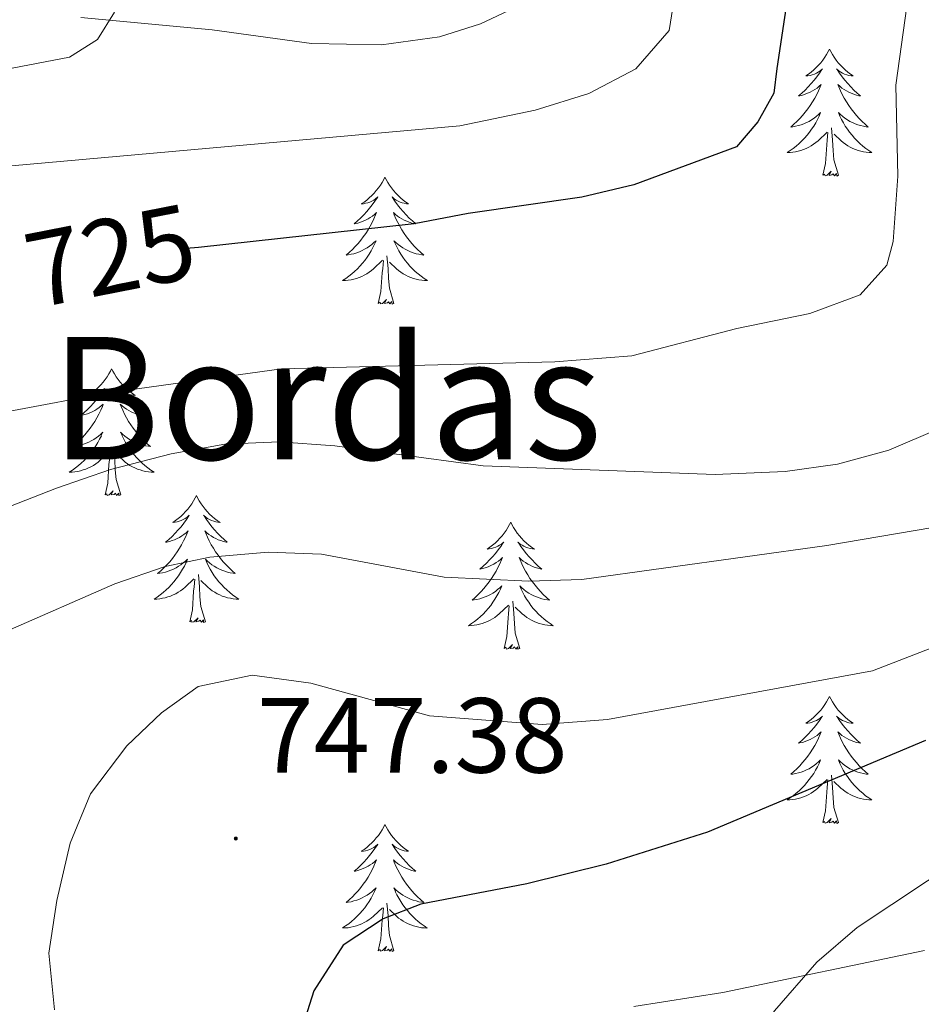
# Model space of a CAD drawing. Units: metres. Extents: x 613620 to 618124, y 4715088 to 4718132.
# Drawn here: x 616205 to 616289, y 4717437 to 4717530 of the extents above; entities that cross this region are included whole.
import ezdxf
from ezdxf.enums import TextEntityAlignment as Align

# ---------------------------------------------------------------- set-up
doc = ezdxf.new("R2010")
doc.units = ezdxf.units.M
doc.header["$MEASUREMENT"] = 0
for name, color, linetype, lineweight in [('Carátula', 7, 'Continuous', 5), ('Level 21', 19, 'Continuous', 0), ('Level 35', 92, 'Continuous', 0), ('Level 36', 19, 'Continuous', 40), ('Level 4', 36, 'Continuous', 30), ('Level 41', 39, 'Continuous', 0), ('Level 45', 19, 'Continuous', 0), ('Level 5', 36, 'Continuous', 0), ('Level 7', 1, 'Continuous', 0)]:
    doc.layers.add(name, color=color, linetype=linetype, lineweight=lineweight)
doc.styles.add('Arial', font='ARIAL.TTF', dxfattribs={"height": 0.2})

# ---------------------------------------------------------------- blocks, each defined once
blk = doc.blocks.new('5PATER')
at = {"layer": 'Carátula', "linetype": 'Continuous', "lineweight": 5}
h = blk.add_hatch(color=250, dxfattribs=at)
edge = h.paths.add_edge_path()
edge.add_ellipse((0, 0.01), major_axis=(-1.33, -1.34), ratio=0.999422, start_angle=0, end_angle=360)

msp = doc.modelspace()

# ---------------------------------------------------------------- linework, layer by layer
at = {"layer": 'Level 21', "color": 19, "linetype": 'Continuous', "lineweight": 0}
msp.add_polyline3d([(616210.57, 4717529.76, 714.95), (616222.9, 4717528.61, 715.82), (616232.23, 4717527.33, 716.3), (616238.8, 4717527.19, 716.14), (616244.25, 4717527.96, 716.3), (616248.1, 4717529.17, 716.7), (616252.31, 4717531.15, 717.5)], dxfattribs=at)
at = {"layer": 'Level 35', "color": 92, "linetype": 'Continuous', "lineweight": 0, "ltscale": 0.5}
for points in [[(616289.79, 4717442.15, 761.56), (616270.84, 4717438.19, 758.82)], [(616270.84, 4717438.19, 758.82), (616262.5, 4717436.88, 758.82)]]:
    msp.add_polyline3d(points, dxfattribs=at)
at = {"layer": 'Level 36', "color": 92, "linetype": 'Continuous', "lineweight": 0}
for points in [[(616280.87, 4717526.8), (616280.76, 4717526.58), (616280.6, 4717526.3), (616280.44, 4717526.04), (616280.25, 4717525.78), (616280.06, 4717525.53), (616279.85, 4717525.29), (616279.63, 4717525.07), (616279.4, 4717524.85), (616279.16, 4717524.65), (616278.91, 4717524.46), (616278.65, 4717524.28), (616278.85, 4717524.3), (616279.06, 4717524.34), (616279.25, 4717524.4), (616279.45, 4717524.46), (616279.64, 4717524.55), (616279.82, 4717524.65), (616279.99, 4717524.76), (616280.2, 4717524.95), (616280.16, 4717524.89), (616279.93, 4717524.54), (616279.68, 4717524.21), (616279.43, 4717523.88), (616279.16, 4717523.56), (616278.88, 4717523.26), (616278.59, 4717522.96), (616278.28, 4717522.68), (616277.97, 4717522.41), (616278.1, 4717522.43), (616278.34, 4717522.49), (616278.58, 4717522.56), (616278.82, 4717522.65), (616279.05, 4717522.76), (616279.27, 4717522.87), (616279.49, 4717523), (616279.7, 4717523.15), (616279.89, 4717523.31), (616280.08, 4717523.48), (616279.99, 4717523.26), (616279.84, 4717522.89), (616279.67, 4717522.54), (616279.48, 4717522.19), (616279.28, 4717521.85), (616279.07, 4717521.52), (616278.84, 4717521.2), (616278.6, 4717520.89), (616278.35, 4717520.58), (616278.09, 4717520.29), (616277.81, 4717520.01), (616277.53, 4717519.74), (616277.23, 4717519.48), (616277.42, 4717519.51), (616277.69, 4717519.56), (616277.96, 4717519.62), (616278.21, 4717519.7), (616278.47, 4717519.79), (616278.72, 4717519.9), (616278.96, 4717520.02), (616279.19, 4717520.16), (616279.42, 4717520.31), (616279.63, 4717520.48), (616279.84, 4717520.65), (616280.03, 4717520.84), (616279.89, 4717520.51)], [(616280.87, 4717526.8), (616280.98, 4717526.58), (616281.14, 4717526.3), (616281.3, 4717526.04), (616281.49, 4717525.78), (616281.68, 4717525.53), (616281.89, 4717525.29), (616282.11, 4717525.07), (616282.34, 4717524.85), (616282.58, 4717524.65), (616282.83, 4717524.46), (616283.09, 4717524.28), (616282.89, 4717524.3), (616282.68, 4717524.34), (616282.49, 4717524.4), (616282.29, 4717524.46), (616282.1, 4717524.55), (616281.92, 4717524.65), (616281.75, 4717524.76), (616281.54, 4717524.95), (616281.58, 4717524.89), (616281.81, 4717524.54), (616282.06, 4717524.21), (616282.31, 4717523.88), (616282.58, 4717523.56), (616282.86, 4717523.26), (616283.15, 4717522.96), (616283.46, 4717522.68), (616283.77, 4717522.41), (616283.64, 4717522.43), (616283.4, 4717522.49), (616283.16, 4717522.56), (616282.92, 4717522.65), (616282.69, 4717522.76), (616282.47, 4717522.87), (616282.25, 4717523), (616282.04, 4717523.15), (616281.85, 4717523.31), (616281.66, 4717523.48), (616281.75, 4717523.26), (616281.9, 4717522.89), (616282.07, 4717522.54), (616282.26, 4717522.19), (616282.46, 4717521.85), (616282.67, 4717521.52), (616282.9, 4717521.2), (616283.14, 4717520.89), (616283.39, 4717520.58), (616283.65, 4717520.29), (616283.93, 4717520.01), (616284.21, 4717519.74), (616284.51, 4717519.48), (616284.32, 4717519.51), (616284.05, 4717519.56), (616283.78, 4717519.62), (616283.53, 4717519.7), (616283.27, 4717519.79), (616283.02, 4717519.9), (616282.78, 4717520.02), (616282.55, 4717520.16), (616282.32, 4717520.31), (616282.11, 4717520.48), (616281.9, 4717520.65), (616281.71, 4717520.84), (616281.85, 4717520.51)], [(616279.894, 4717520.511), (616279.744, 4717520.191), (616279.574, 4717519.881), (616279.394, 4717519.571), (616279.194, 4717519.281), (616278.984, 4717518.991), (616278.764, 4717518.711), (616278.524, 4717518.441), (616278.283, 4717518.181), (616278.023, 4717517.941), (616277.753, 4717517.701), (616277.473, 4717517.481), (616277.183, 4717517.271), (616276.893, 4717517.081), (616277.163, 4717517.091), (616277.423, 4717517.121), (616277.683, 4717517.161), (616277.943, 4717517.211), (616278.193, 4717517.291), (616278.443, 4717517.371), (616278.693, 4717517.481), (616278.933, 4717517.591), (616279.163, 4717517.721), (616279.383, 4717517.871), (616279.593, 4717518.031), (616279.793, 4717518.201), (616280.644, 4717519.001)], [(616281.854, 4717520.511), (616282.004, 4717520.191), (616282.174, 4717519.881), (616282.354, 4717519.571), (616282.553, 4717519.281), (616282.763, 4717518.991), (616282.983, 4717518.711), (616283.223, 4717518.441), (616283.463, 4717518.181), (616283.723, 4717517.941), (616283.993, 4717517.701), (616284.273, 4717517.481), (616284.563, 4717517.271), (616284.853, 4717517.081), (616284.583, 4717517.091), (616284.323, 4717517.121), (616284.063, 4717517.161), (616283.803, 4717517.211), (616283.553, 4717517.291), (616283.303, 4717517.371), (616283.053, 4717517.481), (616282.813, 4717517.591), (616282.583, 4717517.721), (616282.363, 4717517.871), (616282.153, 4717518.031), (616281.953, 4717518.201), (616281.293, 4717518.821)], [(616281.72, 4717514.95), (616281.29, 4717516.39), (616281.2, 4717517.29), (616281.16, 4717518.24), (616281.05, 4717519.4)], [(616280.25, 4717514.95), (616280.5, 4717516.06), (616280.61, 4717517.81), (616280.66, 4717518.24), (616280.72, 4717518.96)], [(616239.13, 4717514.77), (616239.02, 4717514.55), (616238.86, 4717514.28), (616238.7, 4717514.01), (616238.52, 4717513.76), (616238.32, 4717513.51), (616238.11, 4717513.27), (616237.9, 4717513.04), (616237.66, 4717512.83), (616237.42, 4717512.62), (616237.17, 4717512.43), (616236.91, 4717512.26), (616237.11, 4717512.28), (616237.32, 4717512.32), (616237.52, 4717512.37), (616237.71, 4717512.44), (616237.9, 4717512.52), (616238.08, 4717512.62), (616238.25, 4717512.74), (616238.46, 4717512.93), (616238.42, 4717512.86), (616238.19, 4717512.52), (616237.94, 4717512.18), (616237.69, 4717511.86), (616237.42, 4717511.54), (616237.14, 4717511.23), (616236.85, 4717510.94), (616236.55, 4717510.66), (616236.23, 4717510.39), (616236.36, 4717510.41), (616236.6, 4717510.47), (616236.84, 4717510.54), (616237.08, 4717510.63), (616237.31, 4717510.73), (616237.54, 4717510.85), (616237.75, 4717510.98), (616237.96, 4717511.12), (616238.16, 4717511.28), (616238.34, 4717511.45), (616238.25, 4717511.23), (616238.1, 4717510.87), (616237.93, 4717510.52), (616237.74, 4717510.17), (616237.54, 4717509.83), (616237.33, 4717509.5), (616237.1, 4717509.18), (616236.86, 4717508.86), (616236.61, 4717508.56), (616236.35, 4717508.27), (616236.07, 4717507.99), (616235.79, 4717507.72), (616235.49, 4717507.46), (616235.69, 4717507.48), (616235.95, 4717507.53), (616236.22, 4717507.59), (616236.48, 4717507.67), (616236.73, 4717507.77), (616236.98, 4717507.88), (616237.22, 4717508), (616237.45, 4717508.14), (616237.68, 4717508.29), (616237.89, 4717508.45), (616238.1, 4717508.63), (616238.3, 4717508.81), (616238.15, 4717508.49)], [(616239.13, 4717514.77), (616239.24, 4717514.55), (616239.4, 4717514.28), (616239.56, 4717514.01), (616239.75, 4717513.76), (616239.94, 4717513.51), (616240.15, 4717513.27), (616240.37, 4717513.04), (616240.6, 4717512.83), (616240.84, 4717512.62), (616241.09, 4717512.43), (616241.35, 4717512.26), (616241.15, 4717512.28), (616240.95, 4717512.32), (616240.75, 4717512.37), (616240.55, 4717512.44), (616240.36, 4717512.52), (616240.18, 4717512.62), (616240.01, 4717512.74), (616239.8, 4717512.93), (616239.84, 4717512.86), (616240.07, 4717512.52), (616240.32, 4717512.18), (616240.57, 4717511.86), (616240.84, 4717511.54), (616241.12, 4717511.23), (616241.41, 4717510.94), (616241.72, 4717510.66), (616242.03, 4717510.39), (616241.9, 4717510.41), (616241.66, 4717510.47), (616241.42, 4717510.54), (616241.18, 4717510.63), (616240.95, 4717510.73), (616240.73, 4717510.85), (616240.51, 4717510.98), (616240.3, 4717511.12), (616240.11, 4717511.28), (616239.92, 4717511.45), (616240.01, 4717511.23), (616240.16, 4717510.87), (616240.34, 4717510.52), (616240.52, 4717510.17), (616240.72, 4717509.83), (616240.93, 4717509.5), (616241.16, 4717509.18), (616241.4, 4717508.86), (616241.65, 4717508.56), (616241.91, 4717508.27), (616242.19, 4717507.99), (616242.48, 4717507.72), (616242.77, 4717507.46), (616242.58, 4717507.48), (616242.31, 4717507.53), (616242.05, 4717507.59), (616241.79, 4717507.67), (616241.53, 4717507.77), (616241.28, 4717507.88), (616241.04, 4717508), (616240.81, 4717508.14), (616240.58, 4717508.29), (616240.37, 4717508.45), (616240.16, 4717508.63), (616239.97, 4717508.81), (616240.11, 4717508.49)], [(616281.72, 4717514.95), (616281.55, 4717514.88), (616281.53, 4717515.12), (616281.34, 4717514.9), (616281.22, 4717515.1), (616281.1, 4717514.99), (616280.83, 4717514.94), (616281.02, 4717515.33), (616280.64, 4717514.95), (616280.45, 4717514.9), (616280.41, 4717515.06), (616280.25, 4717514.95)], [(616238.154, 4717508.494), (616238.004, 4717508.174), (616237.834, 4717507.854), (616237.654, 4717507.554), (616237.454, 4717507.254), (616237.244, 4717506.964), (616237.024, 4717506.684), (616236.784, 4717506.424), (616236.544, 4717506.164), (616236.284, 4717505.914), (616236.014, 4717505.684), (616235.734, 4717505.464), (616235.444, 4717505.254), (616235.154, 4717505.064), (616235.424, 4717505.074), (616235.684, 4717505.094), (616235.944, 4717505.134), (616236.204, 4717505.194), (616236.464, 4717505.264), (616236.704, 4717505.354), (616236.954, 4717505.454), (616237.194, 4717505.574), (616237.424, 4717505.704), (616237.644, 4717505.844), (616237.854, 4717506.004), (616238.064, 4717506.174), (616238.904, 4717506.974)], [(616240.114, 4717508.494), (616240.264, 4717508.174), (616240.434, 4717507.854), (616240.624, 4717507.554), (616240.814, 4717507.254), (616241.024, 4717506.964), (616241.243, 4717506.684), (616241.483, 4717506.424), (616241.733, 4717506.164), (616241.983, 4717505.914), (616242.253, 4717505.684), (616242.533, 4717505.464), (616242.823, 4717505.254), (616243.113, 4717505.064), (616242.853, 4717505.074), (616242.583, 4717505.094), (616242.323, 4717505.134), (616242.063, 4717505.194), (616241.813, 4717505.264), (616241.563, 4717505.354), (616241.313, 4717505.454), (616241.083, 4717505.574), (616240.843, 4717505.704), (616240.623, 4717505.844), (616240.413, 4717506.004), (616240.213, 4717506.174), (616239.554, 4717506.794)], [(616239.98, 4717502.92), (616239.55, 4717504.36), (616239.46, 4717505.26), (616239.42, 4717506.21), (616239.31, 4717507.38)], [(616238.51, 4717502.92), (616238.76, 4717504.04), (616238.87, 4717505.78), (616238.92, 4717506.21), (616238.98, 4717506.94)], [(616239.98, 4717502.92), (616239.81, 4717502.85), (616239.79, 4717503.09), (616239.6, 4717502.87), (616239.48, 4717503.07), (616239.36, 4717502.96), (616239.09, 4717502.91), (616239.28, 4717503.3), (616238.9, 4717502.92), (616238.71, 4717502.87), (616238.67, 4717503.03), (616238.51, 4717502.92)], [(616213.47, 4717496.79), (616213.36, 4717496.57), (616213.21, 4717496.29), (616213.04, 4717496.03), (616212.86, 4717495.77), (616212.66, 4717495.52), (616212.46, 4717495.28), (616212.24, 4717495.06), (616212.01, 4717494.84), (616211.77, 4717494.64), (616211.52, 4717494.45), (616211.26, 4717494.27), (616211.46, 4717494.29), (616211.66, 4717494.33), (616211.86, 4717494.39), (616212.05, 4717494.46), (616212.24, 4717494.54), (616212.42, 4717494.64), (616212.6, 4717494.75), (616212.8, 4717494.94), (616212.76, 4717494.88), (616212.53, 4717494.53), (616212.29, 4717494.2), (616212.03, 4717493.87), (616211.76, 4717493.55), (616211.48, 4717493.25), (616211.19, 4717492.96), (616210.89, 4717492.67), (616210.58, 4717492.4), (616210.7, 4717492.42), (616210.94, 4717492.48), (616211.19, 4717492.56), (616211.42, 4717492.64), (616211.65, 4717492.75), (616211.88, 4717492.86), (616212.09, 4717493), (616212.3, 4717493.14), (616212.5, 4717493.3), (616212.68, 4717493.47), (616212.6, 4717493.24), (616212.44, 4717492.88), (616212.27, 4717492.53), (616212.08, 4717492.18), (616211.88, 4717491.84), (616211.67, 4717491.51), (616211.44, 4717491.19), (616211.21, 4717490.88), (616210.96, 4717490.58), (616210.69, 4717490.28), (616210.42, 4717490), (616210.13, 4717489.73), (616209.83, 4717489.47), (616210.03, 4717489.5), (616210.3, 4717489.55), (616210.56, 4717489.61), (616210.82, 4717489.69), (616211.07, 4717489.78), (616211.32, 4717489.89), (616211.56, 4717490.01), (616211.8, 4717490.15), (616212.02, 4717490.3), (616212.24, 4717490.46), (616212.44, 4717490.64), (616212.64, 4717490.83), (616212.5, 4717490.5)], [(616213.47, 4717496.79), (616213.58, 4717496.57), (616213.74, 4717496.29), (616213.91, 4717496.03), (616214.09, 4717495.77), (616214.28, 4717495.52), (616214.49, 4717495.28), (616214.71, 4717495.06), (616214.94, 4717494.84), (616215.18, 4717494.64), (616215.43, 4717494.45), (616215.69, 4717494.27), (616215.49, 4717494.29), (616215.29, 4717494.33), (616215.09, 4717494.39), (616214.89, 4717494.46), (616214.7, 4717494.54), (616214.52, 4717494.64), (616214.35, 4717494.75), (616214.14, 4717494.94), (616214.19, 4717494.88), (616214.42, 4717494.53), (616214.66, 4717494.2), (616214.92, 4717493.87), (616215.18, 4717493.55), (616215.46, 4717493.25), (616215.76, 4717492.96), (616216.06, 4717492.67), (616216.37, 4717492.4), (616216.25, 4717492.42), (616216, 4717492.48), (616215.76, 4717492.56), (616215.52, 4717492.64), (616215.29, 4717492.75), (616215.07, 4717492.86), (616214.85, 4717493), (616214.65, 4717493.14), (616214.45, 4717493.3), (616214.26, 4717493.47), (616214.35, 4717493.24), (616214.51, 4717492.88), (616214.68, 4717492.53), (616214.86, 4717492.18), (616215.06, 4717491.84), (616215.27, 4717491.51), (616215.5, 4717491.19), (616215.74, 4717490.88), (616215.99, 4717490.58), (616216.26, 4717490.28), (616216.53, 4717490), (616216.82, 4717489.73), (616217.11, 4717489.47), (616216.92, 4717489.5), (616216.65, 4717489.55), (616216.39, 4717489.61), (616216.13, 4717489.69), (616215.87, 4717489.78), (616215.63, 4717489.89), (616215.38, 4717490.01), (616215.15, 4717490.15), (616214.93, 4717490.3), (616214.71, 4717490.46), (616214.5, 4717490.64), (616214.31, 4717490.83), (616214.45, 4717490.5)], [(616212.503, 4717490.496), (616212.343, 4717490.176), (616212.173, 4717489.866), (616211.992, 4717489.556), (616211.792, 4717489.256), (616211.582, 4717488.976), (616211.362, 4717488.696), (616211.122, 4717488.426), (616210.882, 4717488.166), (616210.622, 4717487.926), (616210.352, 4717487.686), (616210.072, 4717487.467), (616209.782, 4717487.257), (616209.492, 4717487.067), (616209.762, 4717487.077), (616210.022, 4717487.107), (616210.282, 4717487.147), (616210.542, 4717487.196), (616210.802, 4717487.276), (616211.052, 4717487.356), (616211.292, 4717487.466), (616211.532, 4717487.576), (616211.762, 4717487.706), (616211.982, 4717487.856), (616212.192, 4717488.016), (616212.402, 4717488.186), (616213.242, 4717488.976)], [(616214.453, 4717490.496), (616214.602, 4717490.176), (616214.772, 4717489.866), (616214.962, 4717489.556), (616215.152, 4717489.256), (616215.362, 4717488.976), (616215.592, 4717488.696), (616215.822, 4717488.426), (616216.072, 4717488.166), (616216.332, 4717487.926), (616216.602, 4717487.686), (616216.872, 4717487.466), (616217.162, 4717487.256), (616217.452, 4717487.066), (616217.192, 4717487.076), (616216.922, 4717487.106), (616216.662, 4717487.146), (616216.402, 4717487.196), (616216.152, 4717487.276), (616215.902, 4717487.356), (616215.662, 4717487.466), (616215.422, 4717487.576), (616215.192, 4717487.706), (616214.962, 4717487.856), (616214.752, 4717488.016), (616214.552, 4717488.186), (616213.892, 4717488.806)], [(616212.85, 4717484.94), (616213.1, 4717486.05), (616213.21, 4717487.8), (616213.26, 4717488.23), (616213.32, 4717488.95)], [(616214.32, 4717484.94), (616213.9, 4717486.38), (616213.8, 4717487.28), (616213.76, 4717488.23), (616213.66, 4717489.39)], [(616214.32, 4717484.94), (616214.15, 4717484.87), (616214.13, 4717485.11), (616213.94, 4717484.88), (616213.82, 4717485.09), (616213.7, 4717484.98), (616213.43, 4717484.93), (616213.62, 4717485.32), (616213.24, 4717484.94), (616213.05, 4717484.88), (616213.01, 4717485.05), (616212.85, 4717484.94)], [(616221.43, 4717484.87), (616221.32, 4717484.65), (616221.17, 4717484.37), (616221, 4717484.11), (616220.82, 4717483.85), (616220.62, 4717483.6), (616220.42, 4717483.36), (616220.2, 4717483.14), (616219.97, 4717482.92), (616219.73, 4717482.72), (616219.48, 4717482.53), (616219.22, 4717482.35), (616219.42, 4717482.37), (616219.62, 4717482.41), (616219.82, 4717482.47), (616220.01, 4717482.54), (616220.2, 4717482.62), (616220.38, 4717482.72), (616220.56, 4717482.83), (616220.76, 4717483.02), (616220.72, 4717482.96), (616220.49, 4717482.61), (616220.25, 4717482.28), (616219.99, 4717481.95), (616219.72, 4717481.64), (616219.44, 4717481.33), (616219.15, 4717481.04), (616218.85, 4717480.75), (616218.54, 4717480.48), (616218.66, 4717480.5), (616218.9, 4717480.56), (616219.15, 4717480.64), (616219.38, 4717480.72), (616219.61, 4717480.83), (616219.84, 4717480.94), (616220.05, 4717481.08), (616220.26, 4717481.22), (616220.46, 4717481.38), (616220.64, 4717481.55), (616220.56, 4717481.33), (616220.4, 4717480.96), (616220.23, 4717480.61), (616220.04, 4717480.26), (616219.84, 4717479.92), (616219.63, 4717479.59), (616219.4, 4717479.27), (616219.17, 4717478.96), (616218.92, 4717478.66), (616218.65, 4717478.36), (616218.38, 4717478.08), (616218.09, 4717477.81), (616217.79, 4717477.56), (616217.99, 4717477.58), (616218.26, 4717477.63), (616218.52, 4717477.69), (616218.78, 4717477.77), (616219.03, 4717477.86), (616219.28, 4717477.97), (616219.52, 4717478.09), (616219.76, 4717478.23), (616219.98, 4717478.38), (616220.2, 4717478.55), (616220.4, 4717478.72), (616220.6, 4717478.91), (616220.46, 4717478.58)], [(616221.43, 4717484.87), (616221.54, 4717484.65), (616221.7, 4717484.37), (616221.87, 4717484.11), (616222.05, 4717483.85), (616222.24, 4717483.6), (616222.45, 4717483.36), (616222.67, 4717483.14), (616222.9, 4717482.92), (616223.14, 4717482.72), (616223.39, 4717482.53), (616223.65, 4717482.35), (616223.45, 4717482.37), (616223.25, 4717482.41), (616223.05, 4717482.47), (616222.85, 4717482.54), (616222.66, 4717482.62), (616222.48, 4717482.72), (616222.31, 4717482.83), (616222.1, 4717483.02), (616222.15, 4717482.96), (616222.38, 4717482.61), (616222.62, 4717482.28), (616222.88, 4717481.95), (616223.14, 4717481.64), (616223.42, 4717481.33), (616223.72, 4717481.04), (616224.02, 4717480.75), (616224.33, 4717480.48), (616224.21, 4717480.5), (616223.96, 4717480.56), (616223.72, 4717480.64), (616223.48, 4717480.72), (616223.25, 4717480.83), (616223.03, 4717480.94), (616222.81, 4717481.08), (616222.61, 4717481.22), (616222.41, 4717481.38), (616222.22, 4717481.55), (616222.31, 4717481.33), (616222.47, 4717480.96), (616222.64, 4717480.61), (616222.82, 4717480.26), (616223.02, 4717479.92), (616223.23, 4717479.59), (616223.46, 4717479.27), (616223.7, 4717478.96), (616223.95, 4717478.66), (616224.22, 4717478.36), (616224.49, 4717478.08), (616224.78, 4717477.81), (616225.07, 4717477.56), (616224.88, 4717477.58), (616224.61, 4717477.63), (616224.35, 4717477.69), (616224.09, 4717477.77), (616223.83, 4717477.86), (616223.59, 4717477.97), (616223.34, 4717478.09), (616223.11, 4717478.23), (616222.89, 4717478.38), (616222.67, 4717478.55), (616222.46, 4717478.72), (616222.27, 4717478.91), (616222.41, 4717478.58)], [(616250.95, 4717482.36), (616250.84, 4717482.14), (616250.68, 4717481.86), (616250.51, 4717481.6), (616250.33, 4717481.34), (616250.14, 4717481.09), (616249.93, 4717480.86), (616249.71, 4717480.63), (616249.48, 4717480.41), (616249.24, 4717480.21), (616248.99, 4717480.02), (616248.73, 4717479.84), (616248.93, 4717479.86), (616249.13, 4717479.9), (616249.33, 4717479.96), (616249.53, 4717480.03), (616249.72, 4717480.11), (616249.9, 4717480.21), (616250.07, 4717480.32), (616250.28, 4717480.51), (616250.24, 4717480.45), (616250, 4717480.1), (616249.76, 4717479.77), (616249.51, 4717479.44), (616249.24, 4717479.13), (616248.96, 4717478.82), (616248.67, 4717478.53), (616248.36, 4717478.24), (616248.05, 4717477.97), (616248.17, 4717478), (616248.42, 4717478.05), (616248.66, 4717478.13), (616248.9, 4717478.22), (616249.13, 4717478.32), (616249.35, 4717478.44), (616249.57, 4717478.57), (616249.78, 4717478.71), (616249.97, 4717478.87), (616250.16, 4717479.04), (616250.07, 4717478.82), (616249.92, 4717478.46), (616249.74, 4717478.1), (616249.56, 4717477.76), (616249.36, 4717477.42), (616249.15, 4717477.08), (616248.92, 4717476.76), (616248.68, 4717476.45), (616248.43, 4717476.15), (616248.17, 4717475.86), (616247.89, 4717475.57), (616247.6, 4717475.3), (616247.31, 4717475.05), (616247.5, 4717475.07), (616247.77, 4717475.12), (616248.03, 4717475.18), (616248.29, 4717475.26), (616248.55, 4717475.35), (616248.8, 4717475.46), (616249.04, 4717475.58), (616249.27, 4717475.72), (616249.5, 4717475.87), (616249.71, 4717476.04), (616249.92, 4717476.21), (616250.11, 4717476.4), (616249.97, 4717476.07)], [(616250.95, 4717482.36), (616251.06, 4717482.14), (616251.21, 4717481.86), (616251.38, 4717481.6), (616251.56, 4717481.34), (616251.76, 4717481.09), (616251.96, 4717480.86), (616252.18, 4717480.63), (616252.41, 4717480.41), (616252.65, 4717480.21), (616252.9, 4717480.02), (616253.16, 4717479.84), (616252.97, 4717479.86), (616252.76, 4717479.9), (616252.56, 4717479.96), (616252.37, 4717480.03), (616252.18, 4717480.11), (616252, 4717480.21), (616251.82, 4717480.32), (616251.62, 4717480.51), (616251.66, 4717480.45), (616251.89, 4717480.1), (616252.13, 4717479.77), (616252.39, 4717479.44), (616252.66, 4717479.13), (616252.94, 4717478.82), (616253.23, 4717478.53), (616253.53, 4717478.24), (616253.85, 4717477.97), (616253.72, 4717478), (616253.48, 4717478.05), (616253.23, 4717478.13), (616253, 4717478.22), (616252.77, 4717478.32), (616252.54, 4717478.44), (616252.33, 4717478.57), (616252.12, 4717478.71), (616251.92, 4717478.87), (616251.74, 4717479.04), (616251.82, 4717478.82), (616251.98, 4717478.46), (616252.15, 4717478.1), (616252.34, 4717477.76), (616252.54, 4717477.42), (616252.75, 4717477.08), (616252.98, 4717476.76), (616253.22, 4717476.45), (616253.47, 4717476.15), (616253.73, 4717475.86), (616254, 4717475.57), (616254.29, 4717475.3), (616254.59, 4717475.05), (616254.39, 4717475.07), (616254.13, 4717475.12), (616253.86, 4717475.18), (616253.6, 4717475.26), (616253.35, 4717475.35), (616253.1, 4717475.46), (616252.86, 4717475.58), (616252.63, 4717475.72), (616252.4, 4717475.87), (616252.18, 4717476.04), (616251.98, 4717476.21), (616251.78, 4717476.4), (616251.92, 4717476.07)], [(616220.461, 4717478.576), (616220.301, 4717478.256), (616220.131, 4717477.946), (616219.951, 4717477.636), (616219.751, 4717477.346), (616219.541, 4717477.056), (616219.321, 4717476.776), (616219.081, 4717476.506), (616218.841, 4717476.246), (616218.581, 4717476.006), (616218.31, 4717475.776), (616218.03, 4717475.546), (616217.74, 4717475.336), (616217.45, 4717475.146), (616217.72, 4717475.156), (616217.98, 4717475.186), (616218.24, 4717475.226), (616218.5, 4717475.276), (616218.76, 4717475.356), (616219.01, 4717475.436), (616219.25, 4717475.546), (616219.49, 4717475.656), (616219.72, 4717475.786), (616219.94, 4717475.936), (616220.15, 4717476.096), (616220.36, 4717476.266), (616221.201, 4717477.066)], [(616222.411, 4717478.576), (616222.561, 4717478.256), (616222.731, 4717477.946), (616222.921, 4717477.636), (616223.111, 4717477.346), (616223.32, 4717477.056), (616223.55, 4717476.776), (616223.78, 4717476.506), (616224.03, 4717476.246), (616224.29, 4717476.006), (616224.56, 4717475.776), (616224.83, 4717475.546), (616225.12, 4717475.336), (616225.41, 4717475.146), (616225.15, 4717475.156), (616224.88, 4717475.186), (616224.62, 4717475.226), (616224.36, 4717475.276), (616224.11, 4717475.356), (616223.86, 4717475.436), (616223.62, 4717475.546), (616223.38, 4717475.656), (616223.15, 4717475.786), (616222.92, 4717475.936), (616222.71, 4717476.096), (616222.51, 4717476.266), (616221.85, 4717476.886)], [(616220.81, 4717473.02), (616221.06, 4717474.14), (616221.17, 4717475.88), (616221.22, 4717476.31), (616221.28, 4717477.03)], [(616222.28, 4717473.02), (616221.86, 4717474.46), (616221.76, 4717475.36), (616221.72, 4717476.31), (616221.62, 4717477.47)], [(616249.969, 4717476.074), (616249.819, 4717475.754), (616249.649, 4717475.444), (616249.459, 4717475.134), (616249.269, 4717474.845), (616249.059, 4717474.555), (616248.829, 4717474.275), (616248.599, 4717474.005), (616248.349, 4717473.745), (616248.099, 4717473.505), (616247.829, 4717473.275), (616247.549, 4717473.045), (616247.259, 4717472.845), (616246.969, 4717472.645), (616247.229, 4717472.655), (616247.499, 4717472.685), (616247.759, 4717472.725), (616248.019, 4717472.785), (616248.269, 4717472.855), (616248.519, 4717472.945), (616248.769, 4717473.045), (616248.999, 4717473.155), (616249.229, 4717473.285), (616249.459, 4717473.435), (616249.669, 4717473.595), (616249.869, 4717473.765), (616250.719, 4717474.564)], [(616251.919, 4717476.074), (616252.079, 4717475.754), (616252.249, 4717475.444), (616252.429, 4717475.134), (616252.629, 4717474.844), (616252.839, 4717474.554), (616253.059, 4717474.274), (616253.299, 4717474.004), (616253.539, 4717473.744), (616253.799, 4717473.504), (616254.069, 4717473.274), (616254.349, 4717473.044), (616254.639, 4717472.844), (616254.929, 4717472.644), (616254.659, 4717472.654), (616254.399, 4717472.684), (616254.139, 4717472.724), (616253.879, 4717472.784), (616253.619, 4717472.854), (616253.369, 4717472.944), (616253.129, 4717473.044), (616252.889, 4717473.154), (616252.659, 4717473.284), (616252.439, 4717473.434), (616252.229, 4717473.594), (616252.019, 4717473.764), (616251.369, 4717474.384)], [(616250.33, 4717470.51), (616250.57, 4717471.63), (616250.69, 4717473.37), (616250.74, 4717473.8), (616250.8, 4717474.52)], [(616251.8, 4717470.51), (616251.37, 4717471.95), (616251.28, 4717472.85), (616251.23, 4717473.8), (616251.13, 4717474.96)], [(616222.28, 4717473.02), (616222.11, 4717472.95), (616222.09, 4717473.19), (616221.9, 4717472.97), (616221.78, 4717473.17), (616221.66, 4717473.06), (616221.39, 4717473.01), (616221.58, 4717473.4), (616221.2, 4717473.02), (616221.01, 4717472.97), (616220.97, 4717473.13), (616220.81, 4717473.02)], [(616251.8, 4717470.51), (616251.62, 4717470.44), (616251.61, 4717470.68), (616251.42, 4717470.46), (616251.3, 4717470.66), (616251.17, 4717470.55), (616250.9, 4717470.5), (616251.1, 4717470.89), (616250.72, 4717470.51), (616250.53, 4717470.46), (616250.49, 4717470.62), (616250.33, 4717470.51)], [(616280.87, 4717466), (616280.76, 4717465.78), (616280.6, 4717465.5), (616280.44, 4717465.24), (616280.25, 4717464.98), (616280.06, 4717464.73), (616279.85, 4717464.5), (616279.63, 4717464.27), (616279.4, 4717464.05), (616279.16, 4717463.85), (616278.91, 4717463.66), (616278.65, 4717463.48), (616278.85, 4717463.5), (616279.06, 4717463.54), (616279.25, 4717463.6), (616279.45, 4717463.67), (616279.64, 4717463.75), (616279.82, 4717463.85), (616279.99, 4717463.96), (616280.2, 4717464.15), (616280.16, 4717464.09), (616279.93, 4717463.74), (616279.68, 4717463.41), (616279.43, 4717463.08), (616279.16, 4717462.77), (616278.88, 4717462.46), (616278.59, 4717462.17), (616278.28, 4717461.88), (616277.97, 4717461.61), (616278.1, 4717461.64), (616278.34, 4717461.69), (616278.58, 4717461.77), (616278.82, 4717461.86), (616279.05, 4717461.96), (616279.27, 4717462.08), (616279.49, 4717462.21), (616279.7, 4717462.35), (616279.89, 4717462.51), (616280.08, 4717462.68), (616279.99, 4717462.46), (616279.84, 4717462.1), (616279.67, 4717461.74), (616279.48, 4717461.4), (616279.28, 4717461.06), (616279.07, 4717460.72), (616278.84, 4717460.4), (616278.6, 4717460.09), (616278.35, 4717459.79), (616278.09, 4717459.5), (616277.81, 4717459.21), (616277.53, 4717458.94), (616277.23, 4717458.69), (616277.42, 4717458.71), (616277.69, 4717458.76), (616277.96, 4717458.82), (616278.21, 4717458.9), (616278.47, 4717458.99), (616278.72, 4717459.1), (616278.96, 4717459.22), (616279.19, 4717459.36), (616279.42, 4717459.51), (616279.63, 4717459.68), (616279.84, 4717459.85), (616280.03, 4717460.04), (616279.89, 4717459.71)], [(616280.87, 4717466), (616280.98, 4717465.78), (616281.14, 4717465.5), (616281.3, 4717465.24), (616281.49, 4717464.98), (616281.68, 4717464.73), (616281.89, 4717464.5), (616282.11, 4717464.27), (616282.34, 4717464.05), (616282.58, 4717463.85), (616282.83, 4717463.66), (616283.09, 4717463.48), (616282.89, 4717463.5), (616282.68, 4717463.54), (616282.49, 4717463.6), (616282.29, 4717463.67), (616282.1, 4717463.75), (616281.92, 4717463.85), (616281.75, 4717463.96), (616281.54, 4717464.15), (616281.58, 4717464.09), (616281.81, 4717463.74), (616282.06, 4717463.41), (616282.31, 4717463.08), (616282.58, 4717462.77), (616282.86, 4717462.46), (616283.15, 4717462.17), (616283.46, 4717461.88), (616283.77, 4717461.61), (616283.64, 4717461.64), (616283.4, 4717461.69), (616283.16, 4717461.77), (616282.92, 4717461.86), (616282.69, 4717461.96), (616282.47, 4717462.08), (616282.25, 4717462.21), (616282.04, 4717462.35), (616281.85, 4717462.51), (616281.66, 4717462.68), (616281.75, 4717462.46), (616281.9, 4717462.1), (616282.07, 4717461.74), (616282.26, 4717461.4), (616282.46, 4717461.06), (616282.67, 4717460.72), (616282.9, 4717460.4), (616283.14, 4717460.09), (616283.39, 4717459.79), (616283.65, 4717459.5), (616283.93, 4717459.21), (616284.21, 4717458.94), (616284.51, 4717458.69), (616284.32, 4717458.71), (616284.05, 4717458.76), (616283.78, 4717458.82), (616283.53, 4717458.9), (616283.27, 4717458.99), (616283.02, 4717459.1), (616282.78, 4717459.22), (616282.55, 4717459.36), (616282.32, 4717459.51), (616282.11, 4717459.68), (616281.9, 4717459.85), (616281.71, 4717460.04), (616281.85, 4717459.71)], [(616279.886, 4717459.713), (616279.736, 4717459.393), (616279.566, 4717459.083), (616279.386, 4717458.773), (616279.186, 4717458.483), (616278.976, 4717458.193), (616278.756, 4717457.913), (616278.516, 4717457.643), (616278.276, 4717457.383), (616278.016, 4717457.143), (616277.746, 4717456.913), (616277.466, 4717456.683), (616277.176, 4717456.483), (616276.886, 4717456.283), (616277.156, 4717456.293), (616277.416, 4717456.323), (616277.676, 4717456.363), (616277.936, 4717456.423), (616278.186, 4717456.493), (616278.436, 4717456.583), (616278.686, 4717456.683), (616278.926, 4717456.793), (616279.156, 4717456.923), (616279.376, 4717457.073), (616279.586, 4717457.233), (616279.786, 4717457.403), (616280.636, 4717458.203)], [(616281.846, 4717459.713), (616281.996, 4717459.393), (616282.166, 4717459.083), (616282.346, 4717458.773), (616282.546, 4717458.483), (616282.756, 4717458.193), (616282.976, 4717457.913), (616283.216, 4717457.643), (616283.456, 4717457.383), (616283.716, 4717457.143), (616283.986, 4717456.913), (616284.266, 4717456.683), (616284.555, 4717456.483), (616284.845, 4717456.283), (616284.575, 4717456.293), (616284.315, 4717456.323), (616284.055, 4717456.363), (616283.795, 4717456.423), (616283.546, 4717456.493), (616283.296, 4717456.583), (616283.046, 4717456.683), (616282.806, 4717456.793), (616282.576, 4717456.923), (616282.356, 4717457.073), (616282.146, 4717457.233), (616281.946, 4717457.403), (616281.286, 4717458.023)], [(616281.72, 4717454.15), (616281.29, 4717455.59), (616281.2, 4717456.49), (616281.16, 4717457.44), (616281.05, 4717458.6)], [(616280.25, 4717454.15), (616280.5, 4717455.27), (616280.61, 4717457.01), (616280.66, 4717457.44), (616280.72, 4717458.16)], [(616239.13, 4717453.98), (616239.02, 4717453.76), (616238.86, 4717453.48), (616238.7, 4717453.22), (616238.52, 4717452.96), (616238.32, 4717452.71), (616238.11, 4717452.47), (616237.9, 4717452.25), (616237.66, 4717452.03), (616237.42, 4717451.83), (616237.17, 4717451.64), (616236.91, 4717451.46), (616237.11, 4717451.48), (616237.32, 4717451.52), (616237.52, 4717451.57), (616237.71, 4717451.64), (616237.9, 4717451.73), (616238.08, 4717451.83), (616238.25, 4717451.94), (616238.46, 4717452.13), (616238.42, 4717452.06), (616238.19, 4717451.72), (616237.94, 4717451.38), (616237.69, 4717451.06), (616237.42, 4717450.74), (616237.14, 4717450.44), (616236.85, 4717450.14), (616236.55, 4717449.86), (616236.23, 4717449.59), (616236.36, 4717449.61), (616236.6, 4717449.67), (616236.84, 4717449.74), (616237.08, 4717449.83), (616237.31, 4717449.93), (616237.54, 4717450.05), (616237.75, 4717450.18), (616237.96, 4717450.33), (616238.16, 4717450.48), (616238.34, 4717450.66), (616238.25, 4717450.43), (616238.1, 4717450.07), (616237.93, 4717449.72), (616237.74, 4717449.37), (616237.54, 4717449.03), (616237.33, 4717448.7), (616237.1, 4717448.38), (616236.86, 4717448.07), (616236.61, 4717447.76), (616236.35, 4717447.47), (616236.07, 4717447.19), (616235.79, 4717446.92), (616235.49, 4717446.66), (616235.69, 4717446.69), (616235.95, 4717446.73), (616236.22, 4717446.8), (616236.48, 4717446.88), (616236.73, 4717446.97), (616236.98, 4717447.08), (616237.22, 4717447.2), (616237.45, 4717447.34), (616237.68, 4717447.49), (616237.89, 4717447.65), (616238.1, 4717447.83), (616238.3, 4717448.02), (616238.15, 4717447.69)], [(616239.13, 4717453.98), (616239.24, 4717453.76), (616239.4, 4717453.48), (616239.56, 4717453.22), (616239.75, 4717452.96), (616239.94, 4717452.71), (616240.15, 4717452.47), (616240.37, 4717452.25), (616240.6, 4717452.03), (616240.84, 4717451.83), (616241.09, 4717451.64), (616241.35, 4717451.46), (616241.15, 4717451.48), (616240.95, 4717451.52), (616240.75, 4717451.57), (616240.55, 4717451.64), (616240.36, 4717451.73), (616240.18, 4717451.83), (616240.01, 4717451.94), (616239.8, 4717452.13), (616239.84, 4717452.06), (616240.07, 4717451.72), (616240.32, 4717451.38), (616240.57, 4717451.06), (616240.84, 4717450.74), (616241.12, 4717450.44), (616241.41, 4717450.14), (616241.72, 4717449.86), (616242.03, 4717449.59), (616241.9, 4717449.61), (616241.66, 4717449.67), (616241.42, 4717449.74), (616241.18, 4717449.83), (616240.95, 4717449.93), (616240.73, 4717450.05), (616240.51, 4717450.18), (616240.3, 4717450.33), (616240.11, 4717450.48), (616239.92, 4717450.66), (616240.01, 4717450.43), (616240.16, 4717450.07), (616240.34, 4717449.72), (616240.52, 4717449.37), (616240.72, 4717449.03), (616240.93, 4717448.7), (616241.16, 4717448.38), (616241.4, 4717448.07), (616241.65, 4717447.76), (616241.91, 4717447.47), (616242.19, 4717447.19), (616242.48, 4717446.92), (616242.77, 4717446.66), (616242.58, 4717446.69), (616242.31, 4717446.73), (616242.05, 4717446.8), (616241.79, 4717446.88), (616241.53, 4717446.97), (616241.28, 4717447.08), (616241.04, 4717447.2), (616240.81, 4717447.34), (616240.58, 4717447.49), (616240.37, 4717447.65), (616240.16, 4717447.83), (616239.97, 4717448.02), (616240.11, 4717447.69)], [(616281.72, 4717454.15), (616281.55, 4717454.08), (616281.53, 4717454.32), (616281.34, 4717454.1), (616281.22, 4717454.3), (616281.1, 4717454.19), (616280.83, 4717454.14), (616281.02, 4717454.53), (616280.64, 4717454.15), (616280.45, 4717454.1), (616280.41, 4717454.26), (616280.25, 4717454.15)], [(616238.146, 4717447.686), (616237.996, 4717447.366), (616237.826, 4717447.056), (616237.646, 4717446.746), (616237.446, 4717446.446), (616237.236, 4717446.156), (616237.016, 4717445.886), (616236.776, 4717445.616), (616236.536, 4717445.356), (616236.276, 4717445.116), (616236.006, 4717444.876), (616235.726, 4717444.656), (616235.436, 4717444.446), (616235.146, 4717444.257), (616235.416, 4717444.267), (616235.676, 4717444.286), (616235.936, 4717444.336), (616236.196, 4717444.386), (616236.456, 4717444.456), (616236.696, 4717444.546), (616236.946, 4717444.646), (616237.186, 4717444.766), (616237.416, 4717444.896), (616237.636, 4717445.046), (616237.846, 4717445.196), (616238.056, 4717445.366), (616238.896, 4717446.166)], [(616240.106, 4717447.686), (616240.256, 4717447.366), (616240.426, 4717447.056), (616240.616, 4717446.746), (616240.806, 4717446.446), (616241.016, 4717446.156), (616241.236, 4717445.886), (616241.476, 4717445.616), (616241.726, 4717445.356), (616241.976, 4717445.116), (616242.246, 4717444.876), (616242.526, 4717444.656), (616242.816, 4717444.446), (616243.106, 4717444.256), (616242.846, 4717444.266), (616242.576, 4717444.286), (616242.316, 4717444.336), (616242.056, 4717444.386), (616241.806, 4717444.456), (616241.556, 4717444.546), (616241.306, 4717444.646), (616241.076, 4717444.766), (616240.836, 4717444.896), (616240.616, 4717445.046), (616240.406, 4717445.196), (616240.206, 4717445.366), (616239.546, 4717445.986)], [(616239.98, 4717442.12), (616239.55, 4717443.56), (616239.46, 4717444.47), (616239.42, 4717445.42), (616239.31, 4717446.58)], [(616238.51, 4717442.12), (616238.76, 4717443.24), (616238.87, 4717444.98), (616238.92, 4717445.42), (616238.98, 4717446.14)], [(616239.98, 4717442.12), (616239.81, 4717442.06), (616239.79, 4717442.3), (616239.6, 4717442.07), (616239.48, 4717442.28), (616239.36, 4717442.17), (616239.09, 4717442.11), (616239.28, 4717442.51), (616238.9, 4717442.13), (616238.71, 4717442.07), (616238.67, 4717442.24), (616238.51, 4717442.12)]]:
    msp.add_lwpolyline(points, dxfattribs=at)
at = {"layer": 'Level 4', "color": 36, "linetype": 'Continuous', "lineweight": 30}
for points in [[(616277.356, 4717534.581, 725), (616275.934, 4717524.991, 725), (616275.654, 4717522.651, 725), (616274.154, 4717519.981, 725), (616272.144, 4717517.621, 725), (616262.504, 4717514.062, 725), (616257.624, 4717512.893, 725), (616246.944, 4717511.363, 725), (616241.864, 4717510.394, 725), (616221.614, 4717508.185, 725), (616220.464, 4717508.085, 725)], [(616289.87, 4717461.88, 750), (616269.42, 4717453.27, 750), (616259.9, 4717450.24, 750), (616252.46, 4717448.41, 750), (616242.5, 4717446.48, 750), (616238.95, 4717445.12, 750), (616235.21, 4717442.64, 750), (616232.46, 4717438.35, 750), (616231.02, 4717433.83, 750)]]:
    msp.add_polyline3d(points, dxfattribs=at)
at = {"layer": 'Level 5', "color": 36, "linetype": 'Continuous', "lineweight": 0}
for points in [[(616288.98, 4717536.95, 730), (616287.1, 4717523.41, 730), (616287.29, 4717514.86, 730), (616286.84, 4717508.74, 730), (616286.25, 4717506.5, 730), (616283.74, 4717503.72, 730), (616279.03, 4717501.98, 730), (616272.16, 4717500.55, 730), (616262.3, 4717498.01, 730), (616255.08, 4717497.42, 730), (616229.42, 4717496.76, 730), (616212.92, 4717494.48, 730), (616195.56, 4717491.22, 730)], [(616266.386, 4717532.121, 720), (616265.805, 4717528.551, 720), (616262.695, 4717524.962, 720), (616258.265, 4717522.642, 720), (616253.225, 4717521.063, 720), (616246.155, 4717519.603, 720), (616202.286, 4717515.686, 720), (616191.026, 4717514.297, 720), (616186.106, 4717513.327, 720), (616177.887, 4717510.958, 720), (616168.476, 4717507.538, 720), (616140.226, 4717496.441, 720), (616120.916, 4717487.422, 720), (616107.645, 4717480.403, 720)], [(616232.16, 4717467.25, 745), (616243.31, 4717464.18, 745), (616253.89, 4717463.37, 745), (616260.02, 4717463.84, 745), (616284.91, 4717468.4, 745), (616292.42, 4717471.32, 745), (616300.14, 4717473.64, 745), (616303.6, 4717475.02, 745), (616308.2, 4717477.49, 745), (616311.67, 4717481.09, 745), (616312.45, 4717484.16, 745), (616312.43, 4717505.2, 745), (616314.09, 4717516.74, 745), (616315.74, 4717521.47, 745), (616318.88, 4717526.94, 745), (616322.42, 4717530.93, 745)], [(616213.748, 4717530.265, 715), (616212.147, 4717527.705, 715), (616209.517, 4717526.045, 715), (616166.418, 4717517.768, 715), (616161.618, 4717516.338, 715), (616145.708, 4717510.31, 715), (616140.078, 4717507.43, 715), (616099.597, 4717487.893, 715)], [(616291.2, 4717491.17, 735), (616286.43, 4717489.14, 735), (616281.62, 4717487.83, 735), (616276.71, 4717487.14, 735), (616270.15, 4717486.85, 735), (616248.34, 4717487.67, 735), (616234.42, 4717489.54, 735), (616229.19, 4717489.93, 735), (616224.09, 4717489.69, 735), (616219.07, 4717488.79, 735), (616213.362, 4717487.326, 735), (616208.292, 4717485.577, 735), (616195.872, 4717480.728, 735), (616189.792, 4717478.018, 735), (616175.382, 4717473.839, 735), (616159.432, 4717468.34, 735), (616154.782, 4717465.651, 735), (616151.431, 4717461.791, 735), (616148.991, 4717457.461, 735), (616147.761, 4717454.582, 735), (616146.33, 4717449.792, 735), (616145.729, 4717444.602, 735), (616146.499, 4717439.342, 735), (616148.988, 4717434.242, 735)], [(616300.34, 4717483.52, 740), (616280.62, 4717480.17, 740), (616257.63, 4717476.98, 740), (616252.63, 4717476.82, 740), (616244.69, 4717477.205, 740), (616233.16, 4717479.375, 740), (616228.161, 4717479.546, 740), (616222.691, 4717479.076, 740), (616218.511, 4717478.206, 740), (616213.781, 4717476.587, 740), (616203.461, 4717472.077, 740), (616187.09, 4717462.619, 740), (616182.85, 4717459.309, 740), (616180.109, 4717455.13, 740), (616177.919, 4717450.48, 740), (616177.088, 4717445.2, 740), (616178.338, 4717442.16, 740), (616181.437, 4717437.71, 740), (616184.356, 4717430.81, 740)], [(616208.106, 4717436.568, 745), (616207.587, 4717441.888, 745), (616208.337, 4717446.838, 745), (616209.588, 4717452.228, 745), (616211.488, 4717456.858, 745), (616214.909, 4717461.367, 745), (616218.139, 4717464.457, 745), (616221.579, 4717466.937, 745), (616226.659, 4717468.006, 745), (616232.159, 4717467.246, 745)], [(616205.457, 4717283.204, 755), (616207.237, 4717287.634, 755), (616210.098, 4717297.713, 755), (616213.059, 4717306.603, 755), (616214.13, 4717312.013, 755), (616220.642, 4717333.462, 755), (616224.444, 4717350.411, 755), (616226.455, 4717357.27, 755), (616228.426, 4717362.27, 755), (616231.296, 4717366.37, 755), (616235.127, 4717370.069, 755), (616241.868, 4717381.508, 755), (616243.93, 4717396.738, 755), (616246.981, 4717406.857, 755), (616248.411, 4717409.627, 755), (616251.641, 4717414.167, 755), (616258.142, 4717421.836, 755), (616260.062, 4717423.476, 755), (616269.103, 4717429.015, 755), (616272.803, 4717432.385, 755), (616275.713, 4717436.484, 755), (616279.694, 4717441.044, 755), (616283.474, 4717444.303, 755), (616299.945, 4717455.222, 755)]]:
    msp.add_polyline3d(points, dxfattribs=at)

# ---------------------------------------------------------------- block references
at = {"layer": 'Level 7', "color": 19, "linetype": 'Continuous', "lineweight": 0, "xscale": 0.09999983015004542, "yscale": 0.09999983015004542}
msp.add_blockref('5PATER', (616225.13, 4717452.66, 747.38), dxfattribs=at)

# ---------------------------------------------------------------- texts
at = {"layer": 'Level 41', "color": 39, "linetype": 'Continuous', "lineweight": 0, "style": 'Arial'}
msp.add_text('725', height=6.9999, rotation=11.12348, dxfattribs=at).set_placement((616213.346, 4717507.394, 725), align=Align.MIDDLE_CENTER)
at = {"layer": 'Level 41', "color": 19, "linetype": 'Continuous', "lineweight": 0, "style": 'Arial'}
msp.add_text('747.38', height=7, dxfattribs=at).set_placement((616227.12, 4717456.66, 747.38), align=Align.BOTTOM_LEFT)
at = {"layer": 'Level 45', "color": 19, "linetype": 'Continuous', "lineweight": 0, "style": 'Arial'}
msp.add_text('Altos de las Bordas', height=11.49996, dxfattribs=at).set_placement((616190.455, 4717494.01, 722.28), align=Align.MIDDLE_CENTER)

doc.saveas('drawing.dxf')
